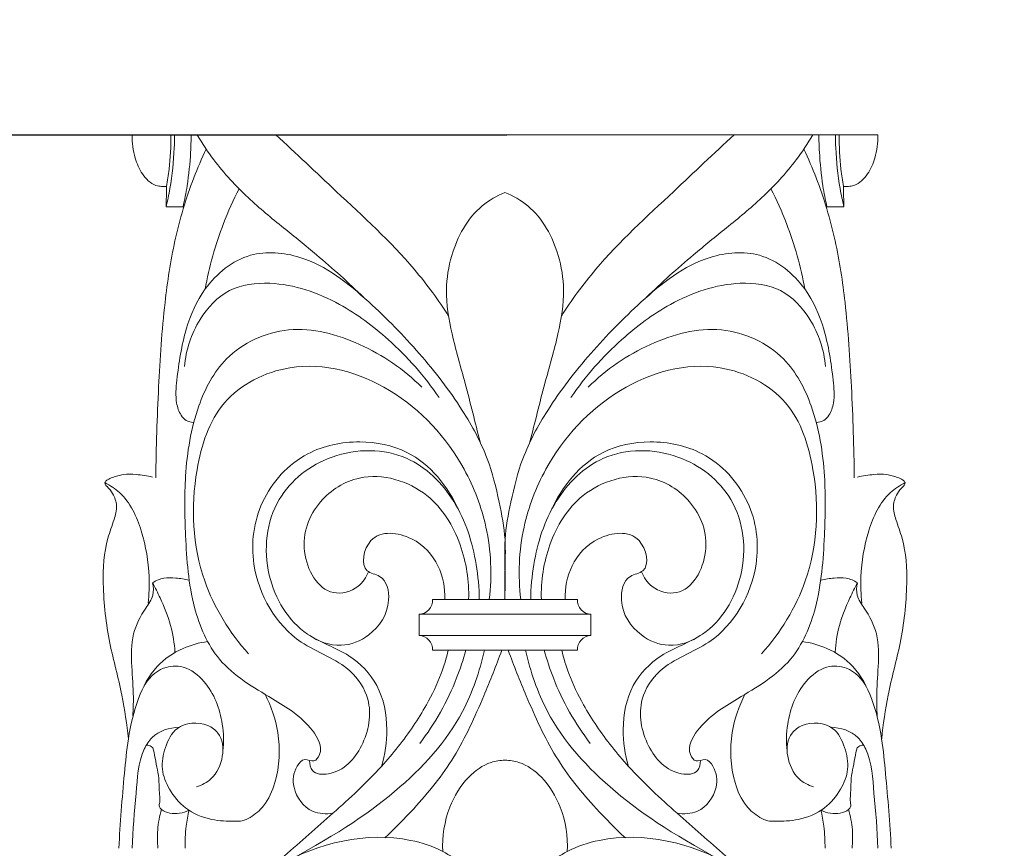
# Model space of a CAD drawing. Units: millimetres. Extents: x -12 to 881, y -2 to 1329.
# Drawn here: x 337 to 453, y 1002 to 1100 of the extents above; entities that cross this region are included whole.
import ezdxf

# ---------------------------------------------------------------- set-up
doc = ezdxf.new("R2010")
doc.units = ezdxf.units.MM
doc.header["$MEASUREMENT"] = 0
doc.layers.get('0').update_dxf_attribs({"lineweight": 5})
doc.styles.add('Arial Black', font='txt')
doc.dimstyles.new('Default', dxfattribs={"dimtxt": 10, "dimasz": 1, "dimexe": 0.5, "dimexo": 0.5, "dimgap": 0.25, "dimtad": 1, "dimtoh": 1, "dimdec": 0, "dimzin": 1, "dimdsep": 46, "dimtxsty": 'Arial Black', "dimcen": 0.5, "dimazin": 0, "dimtfac": 1, "dimtdec": 4, "dimtix": 1, "dimtmove": 1, "dimatfit": 3, "dimfxl": 1, "dimtolj": 1, "dimtzin": 1, "dimarcsym": 0})

# ---------------------------------------------------------------- blocks, each defined once
blk = doc.blocks.new('*D2')
at = {"color": 0, "lineweight": -2, "transparency": 16777216}
for p, q in [((394.65, 1086.05), (262.77, 1086.05)), ((263.27, 1085.05), (263.27, 187.05)), ((394.65, 186.05), (262.77, 186.05))]:
    blk.add_line(p, q, dxfattribs=at)
at = {"color": 0, "transparency": 16777216}
for points in [[(263.11, 1085.05), (263.44, 1085.05), (263.27, 1086.05)], [(263.11, 187.05), (263.44, 187.05), (263.27, 186.05)]]:
    blk.add_solid(points, dxfattribs=at)
at = {"layer": 'Defpoints', "color": 0, "transparency": 16777216}
for p in [(395.15, 1086.05), (263.27, 186.05), (395.15, 186.05)]:
    blk.add_point(p, dxfattribs=at)
at = {"color": 0, "transparency": 16777216, "insert": (257.85, 636.05), "char_height": 10, "attachment_point": 5, "rotation": 90, "style": 'Arial Black'}
blk.add_mtext('\\A1;900', dxfattribs=at)
blk = doc.blocks.new('IKN-019_900_100')
blk.add_lwpolyline([(350.44, 1086.08), (438.45, 1086.08)])
for centre, start, end in [((384.22, 1031.11), 272.6404, 2.8842), ((404.67, 1031.11), 177.1158, 267.3596), ((384.22, 1025.28), 357.1158, 87.3596), ((404.67, 1025.28), 92.6404, 182.8842)]:
    blk.add_arc(centre, 1.67, start, end)
for points, knots in [([(354.5, 1079.99), (354.3, 1079.98), (353.88, 1079.98), (352.75, 1080.14), (351.51, 1081.4), (350.64, 1083.52), (350.41, 1085.15), (350.44, 1086.08)], [0, 0, 0, 0, 0.583792, 1.25859, 3.36455, 5.402543, 8.176705, 8.176705, 8.176705, 8.176705]), ([(355.44, 1086.08), (355.44, 1085.56), (355.37, 1083.44), (355.09, 1080.59), (354.61, 1078.29), (354.44, 1077.57)], [-8.573748, -8.573748, -8.573748, -8.573748, -7.026319, -2.217714, 0, 0, 0, 0]), ([(354.5, 1079.99), (354.61, 1080.66), (354.9, 1082.68), (355.01, 1084.72), (355, 1086.08)], [2.420609, 2.420609, 2.420609, 2.420609, 4.458762, 8.526904, 8.526904, 8.526904, 8.526904]), ([(356.44, 1077.57), (356.63, 1078.4), (357.04, 1080.54), (357.32, 1083.39), (357.39, 1085.4), (357.39, 1086.08)], [0, 0, 0, 0, 2.535345, 6.54098, 8.567703, 8.567703, 8.567703, 8.567703]), ([(358.11, 1086.08), (358.71, 1085.05), (360.47, 1082.39), (363.92, 1078.69), (368.17, 1075.17), (372.87, 1071.43), (375.95, 1068.62), (377.75, 1066.89)], [0, 0, 0, 0, 3.55329, 9.560808, 15.080403, 20.092071, 27.588129, 27.588129, 27.588129, 27.588129]), ([(367.38, 1086.08), (369.79, 1083.89), (375.27, 1078.63), (381.79, 1072.71), (385.91, 1067.5), (387.2, 1065.6), (387.79, 1064.66)], [0, 0, 0, 0, 9.777301, 22.793657, 26.313158, 29.66606, 29.66606, 29.66606, 29.66606]), ([(421.51, 1086.08), (419.09, 1083.89), (413.62, 1078.63), (407.1, 1072.71), (402.98, 1067.5), (401.69, 1065.6), (401.1, 1064.66)], [0, 0, 0, 0, 9.777301, 22.793657, 26.313158, 29.66606, 29.66606, 29.66606, 29.66606]), ([(430.78, 1086.08), (430.18, 1085.05), (428.42, 1082.39), (424.97, 1078.69), (420.72, 1075.17), (416.02, 1071.43), (412.94, 1068.62), (411.14, 1066.89)], [0, 0, 0, 0, 3.55329, 9.560808, 15.080403, 20.092071, 27.588129, 27.588129, 27.588129, 27.588129]), ([(432.45, 1077.57), (432.26, 1078.4), (431.85, 1080.54), (431.57, 1083.39), (431.5, 1085.4), (431.5, 1086.08)], [0, 0, 0, 0, 2.535345, 6.54098, 8.567703, 8.567703, 8.567703, 8.567703]), ([(433.45, 1086.08), (433.45, 1085.56), (433.52, 1083.44), (433.8, 1080.59), (434.28, 1078.29), (434.45, 1077.57)], [-8.573748, -8.573748, -8.573748, -8.573748, -7.026319, -2.217714, 0, 0, 0, 0]), ([(434.39, 1079.99), (434.28, 1080.66), (433.99, 1082.68), (433.88, 1084.72), (433.89, 1086.08)], [2.420609, 2.420609, 2.420609, 2.420609, 4.458762, 8.526904, 8.526904, 8.526904, 8.526904]), ([(434.39, 1079.99), (434.59, 1079.98), (435.01, 1079.98), (436.13, 1080.14), (437.38, 1081.4), (438.25, 1083.52), (438.48, 1085.15), (438.45, 1086.08)], [0, 0, 0, 0, 0.583792, 1.25859, 3.36455, 5.402543, 8.176705, 8.176705, 8.176705, 8.176705]), ([(359.17, 1084.39), (358.64, 1083.28), (357.13, 1079.77), (355.34, 1073.73), (354.09, 1065.42), (353.49, 1056.06), (353.25, 1049.16), (353.22, 1045.58)], [0, 0, 0, 0, 3.689816, 11.449809, 18.831082, 28.837144, 39.566083, 39.566083, 39.566083, 39.566083]), ([(429.72, 1084.39), (430.25, 1083.28), (431.76, 1079.77), (433.55, 1073.73), (434.8, 1065.42), (435.4, 1056.06), (435.64, 1049.16), (435.67, 1045.58)], [0, 0, 0, 0, 3.689816, 11.449809, 18.831082, 28.837144, 39.566083, 39.566083, 39.566083, 39.566083]), ([(363.05, 1079.7), (362.37, 1078.37), (360.66, 1074.55), (359.52, 1070.48), (359.04, 1067.83)], [0, 0, 0, 0, 4.481677, 12.562426, 12.562426, 12.562426, 12.562426]), ([(391.5, 1049.81), (390.92, 1052.1), (389.89, 1056.38), (388.15, 1062.26), (387.28, 1067.4), (388.13, 1072.77), (390.52, 1077.19), (393.48, 1078.88), (394.44, 1079.28)], [-32.524789, -32.524789, -32.524789, -32.524789, -25.422163, -19.350185, -14.075504, -9.999477, -3.140513, 0, 0, 0, 0]), ([(394.44, 1079.28), (395.41, 1078.88), (398.37, 1077.19), (400.76, 1072.77), (401.61, 1067.4), (400.74, 1062.26), (399, 1056.38), (397.97, 1052.1), (397.39, 1049.81)], [0, 0, 0, 0, 3.140513, 9.999477, 14.075504, 19.350185, 25.422163, 32.524789, 32.524789, 32.524789, 32.524789]), ([(425.83, 1079.7), (426.51, 1078.37), (428.23, 1074.55), (429.37, 1070.48), (429.85, 1067.83)], [0, 0, 0, 0, 4.481677, 12.562426, 12.562426, 12.562426, 12.562426]), ([(357.67, 1052.1), (357.37, 1052.12), (356.77, 1052.26), (356.03, 1053.12), (355.48, 1054.77), (355.8, 1058.26), (356.5, 1062.91), (358.91, 1068.49), (363.91, 1072.59), (371.79, 1071.88), (378.23, 1066.7), (384.42, 1060.39), (389.2, 1054.2), (392.45, 1048.25), (393.73, 1042.99), (394.6, 1038.47), (394.41, 1034.61), (394.44, 1032.24), (394.44, 1031.2)], [-79.759009, -79.759009, -79.759009, -79.759009, -78.881758, -78.017546, -76.491919, -73.788636, -67.638973, -62.40755, -55.754055, -49.928826, -40.238798, -31.706805, -23.284439, -16.875345, -11.554424, -7.091542, -3.140707, 0, 0, 0, 0]), ([(431.22, 1052.1), (431.52, 1052.12), (432.12, 1052.26), (432.86, 1053.12), (433.41, 1054.77), (433.09, 1058.26), (432.39, 1062.91), (429.98, 1068.49), (424.98, 1072.59), (417.1, 1071.88), (410.66, 1066.7), (404.47, 1060.39), (399.69, 1054.2), (396.44, 1048.25), (395.16, 1042.99), (394.29, 1038.47), (394.48, 1034.61), (394.44, 1032.24), (394.44, 1031.2)], [-79.759009, -79.759009, -79.759009, -79.759009, -78.881758, -78.017546, -76.491919, -73.788636, -67.638973, -62.40755, -55.754055, -49.928826, -40.238798, -31.706805, -23.284439, -16.875345, -11.554424, -7.091542, -3.140707, 0, 0, 0, 0]), ([(356.61, 1058.71), (356.78, 1060.66), (357.92, 1064.16), (361.65, 1068.2), (368.04, 1068.97), (374.67, 1066.62), (381.34, 1061.66), (384.95, 1057.57), (386.66, 1055.06)], [0, 0, 0, 0, 5.847289, 10.727615, 15.538162, 24.145498, 31.221001, 40.329206, 40.329206, 40.329206, 40.329206]), ([(432.28, 1058.71), (432.1, 1060.66), (430.97, 1064.16), (427.24, 1068.2), (420.85, 1068.97), (414.22, 1066.62), (407.55, 1061.66), (403.94, 1057.57), (402.23, 1055.06)], [0, 0, 0, 0, 5.847289, 10.727615, 15.538162, 24.145498, 31.221001, 40.329206, 40.329206, 40.329206, 40.329206]), ([(374.14, 1005.96), (373.34, 1005.83), (371.2, 1005.92), (369.22, 1008.63), (369.48, 1011.11), (370.71, 1012.59), (371.93, 1011.84), (373.12, 1013.54), (371.2, 1016.92), (366.58, 1019.76), (360.36, 1023.34), (357.23, 1030.78), (356.7, 1038.22), (356.53, 1046.24), (357.71, 1053.51), (361.31, 1060.55), (369.04, 1064.06), (377.62, 1061.7), (382.53, 1058.38), (384.62, 1056.26)], [0, 0, 0, 0, 2.408954, 5.980017, 8.50117, 9.697427, 10.783368, 11.77036, 14.726383, 20.764386, 28.550161, 35.335, 43.894743, 50.922605, 59.35421, 65.787936, 73.8782, 82.424211, 91.355691, 91.355691, 91.355691, 91.355691]), ([(414.75, 1005.96), (415.55, 1005.83), (417.69, 1005.92), (419.67, 1008.63), (419.41, 1011.11), (418.18, 1012.59), (416.96, 1011.84), (415.77, 1013.54), (417.68, 1016.92), (422.31, 1019.76), (428.53, 1023.34), (431.65, 1030.78), (432.19, 1038.22), (432.36, 1046.24), (431.18, 1053.51), (427.57, 1060.55), (419.85, 1064.06), (411.27, 1061.7), (406.36, 1058.38), (404.27, 1056.26)], [0, 0, 0, 0, 2.408954, 5.980017, 8.50117, 9.697427, 10.783368, 11.77036, 14.726383, 20.764386, 28.550161, 35.335, 43.894743, 50.922605, 59.35421, 65.787936, 73.8782, 82.424211, 91.355691, 91.355691, 91.355691, 91.355691]), ([(364.17, 1024.76), (361.94, 1027.27), (357.71, 1034.08), (357.19, 1045), (360.41, 1055.2), (370.07, 1060.09), (381.74, 1056.73), (389.25, 1048.46), (392.71, 1039.44), (392.92, 1034.03), (392.59, 1031.2)], [0, 0, 0, 0, 10.064078, 23.218271, 31.752784, 40.521367, 52.580023, 65.399237, 72.699889, 81.255653, 81.255653, 81.255653, 81.255653]), ([(424.72, 1024.76), (426.95, 1027.27), (431.18, 1034.08), (431.7, 1045), (428.48, 1055.2), (418.82, 1060.09), (407.15, 1056.73), (399.64, 1048.46), (396.17, 1039.44), (395.97, 1034.03), (396.3, 1031.2)], [0, 0, 0, 0, 10.064078, 23.218271, 31.752784, 40.521367, 52.580023, 65.399237, 72.699889, 81.255653, 81.255653, 81.255653, 81.255653]), ([(371.38, 1012.19), (371.38, 1011.77), (371.6, 1010.54), (375, 1010.43), (378.03, 1013.82), (378.99, 1019.02), (375.81, 1023.86), (368.66, 1025.97), (363.95, 1034.17), (365.13, 1043.12), (370.38, 1048.85), (377.1, 1050.21), (384.28, 1048.83), (387.76, 1044.52), (389, 1041.71)], [0, 0, 0, 0, 1.253212, 3.15975, 8.258433, 13.80467, 17.724884, 24.456703, 35.212864, 42.598927, 50.412243, 56.71724, 62.408499, 71.610564, 71.610564, 71.610564, 71.610564]), ([(417.51, 1012.19), (417.51, 1011.77), (417.29, 1010.54), (413.89, 1010.43), (410.86, 1013.82), (409.9, 1019.02), (413.08, 1023.86), (420.23, 1025.97), (424.94, 1034.17), (423.76, 1043.12), (418.51, 1048.85), (411.79, 1050.21), (404.61, 1048.83), (401.13, 1044.52), (399.89, 1041.71)], [0, 0, 0, 0, 1.253212, 3.15975, 8.258433, 13.80467, 17.724884, 24.456703, 35.212864, 42.598927, 50.412243, 56.71724, 62.408499, 71.610564, 71.610564, 71.610564, 71.610564]), ([(379.86, 1011.48), (380.3, 1012.89), (380.76, 1016.13), (379.83, 1021.1), (376.03, 1025.06), (369.91, 1026.91), (365.58, 1034.1), (366.57, 1043.32), (373.94, 1049.03), (382.92, 1049.07), (389.05, 1042.95), (391.02, 1036.58), (391.4, 1032.58), (391.41, 1031.2)], [0, 0, 0, 0, 4.406619, 9.722948, 14.536123, 20.054648, 28.356359, 37.338994, 45.371872, 54.169334, 61.726749, 69.624661, 73.765386, 73.765386, 73.765386, 73.765386]), ([(409.03, 1011.48), (408.59, 1012.89), (408.13, 1016.13), (409.06, 1021.1), (412.86, 1025.06), (418.98, 1026.91), (423.31, 1034.1), (422.32, 1043.32), (414.95, 1049.03), (405.97, 1049.07), (399.84, 1042.95), (397.87, 1036.58), (397.49, 1032.58), (397.48, 1031.2)], [0, 0, 0, 0, 4.406619, 9.722948, 14.536123, 20.054648, 28.356359, 37.338994, 45.371872, 54.169334, 61.726749, 69.624661, 73.765386, 73.765386, 73.765386, 73.765386]), ([(378.33, 1034.48), (378.07, 1033.82), (377.09, 1032.33), (372.91, 1031.23), (369.75, 1037.12), (371.99, 1042.94), (377.98, 1046.73), (385.63, 1044.44), (389.51, 1037.94), (390.23, 1033.38), (390.15, 1031.2)], [0, 0, 0, 0, 2.130693, 5.121658, 11.032551, 17.217227, 22.607253, 30.83272, 37.835347, 44.381501, 44.381501, 44.381501, 44.381501]), ([(410.56, 1034.48), (410.82, 1033.82), (411.8, 1032.33), (415.98, 1031.23), (419.14, 1037.12), (416.9, 1042.94), (410.91, 1046.73), (403.25, 1044.44), (399.38, 1037.94), (398.66, 1033.38), (398.74, 1031.2)], [0, 0, 0, 0, 2.130693, 5.121658, 11.032551, 17.217227, 22.607253, 30.83272, 37.835347, 44.381501, 44.381501, 44.381501, 44.381501]), ([(352.82, 1045.66), (352.19, 1045.81), (351.05, 1045.97), (349.44, 1046.04), (348.3, 1045.7), (347.6, 1045.41), (347.22, 1045.14), (347.21, 1044.77), (347.64, 1044.36), (348.26, 1043.62), (348.75, 1042.21), (348.26, 1040.4), (347.12, 1037.5), (346.86, 1032.47), (347.57, 1026.25), (349.29, 1020.27), (349.79, 1016.47), (349.98, 1014.75)], [0, 0, 0, 0, 1.941663, 3.457822, 4.78971, 5.439645, 5.789569, 6.063466, 6.431901, 7.480777, 8.995491, 10.64601, 12.972103, 18.361982, 25.448125, 31.747865, 36.938893, 36.938893, 36.938893, 36.938893]), ([(347.23, 1044.97), (347.84, 1044.66), (349.92, 1043.32), (351.77, 1039.21), (352.54, 1034.68), (352.43, 1031.79), (352.31, 1030.76)], [0, 0, 0, 0, 2.058418, 7.263517, 12.762503, 15.874611, 15.874611, 15.874611, 15.874611]), ([(436.07, 1045.66), (436.7, 1045.81), (437.84, 1045.97), (439.45, 1046.04), (440.59, 1045.7), (441.29, 1045.41), (441.67, 1045.14), (441.68, 1044.77), (441.25, 1044.36), (440.63, 1043.62), (440.14, 1042.21), (440.63, 1040.4), (441.76, 1037.5), (442.02, 1032.47), (441.32, 1026.25), (439.6, 1020.27), (439.1, 1016.47), (438.91, 1014.75)], [0, 0, 0, 0, 1.941663, 3.457822, 4.78971, 5.439645, 5.789569, 6.063466, 6.431901, 7.480777, 8.995491, 10.64601, 12.972103, 18.361982, 25.448125, 31.747865, 36.938893, 36.938893, 36.938893, 36.938893]), ([(441.66, 1044.97), (441.05, 1044.66), (438.97, 1043.32), (437.12, 1039.21), (436.35, 1034.68), (436.46, 1031.79), (436.58, 1030.76)], [0, 0, 0, 0, 2.058418, 7.263517, 12.762503, 15.874611, 15.874611, 15.874611, 15.874611]), ([(371.3, 1027), (372.4, 1026.25), (374.95, 1025.29), (378.96, 1026.94), (381.17, 1030.3), (380.4, 1034.05), (377.18, 1034.43), (378.24, 1039.66), (383.85, 1038.82), (386.84, 1035.4), (387.38, 1032.55), (387.33, 1031.2)], [0, 0, 0, 0, 3.984822, 7.459467, 12.191208, 15.193599, 16.765688, 20.129476, 24.587341, 28.883983, 32.938077, 32.938077, 32.938077, 32.938077]), ([(417.59, 1027), (416.49, 1026.25), (413.94, 1025.29), (409.93, 1026.94), (407.72, 1030.3), (408.49, 1034.05), (411.71, 1034.43), (410.65, 1039.66), (405.04, 1038.82), (402.05, 1035.4), (401.51, 1032.55), (401.56, 1031.2)], [0, 0, 0, 0, 3.984822, 7.459467, 12.191208, 15.193599, 16.765688, 20.129476, 24.587341, 28.883983, 32.938077, 32.938077, 32.938077, 32.938077]), ([(357.17, 1033.49), (356.65, 1033.61), (355.65, 1033.73), (354.14, 1033.83), (353.25, 1033.42), (352.85, 1033.17)], [0, 0, 0, 0, 1.613456, 3.024446, 4.448696, 4.448696, 4.448696, 4.448696]), ([(431.72, 1033.49), (432.24, 1033.61), (433.24, 1033.73), (434.75, 1033.83), (435.64, 1033.42), (436.04, 1033.17)], [0, 0, 0, 0, 1.613456, 3.024446, 4.448696, 4.448696, 4.448696, 4.448696]), ([(350.51, 1017.45), (350.55, 1018.18), (350.62, 1020.13), (350.35, 1023.34), (350.26, 1027.06), (351.68, 1029.74), (353.02, 1031.55), (352.95, 1032.69), (352.85, 1033.17)], [-16.257792, -16.257792, -16.257792, -16.257792, -14.058314, -10.422984, -6.550666, -3.19202, -1.476171, 0, 0, 0, 0]), ([(352.85, 1033.17), (353.16, 1032.58), (353.95, 1030.94), (355.07, 1028.26), (355.41, 1026.04), (355.48, 1024.97)], [0, 0, 0, 0, 1.984352, 5.459827, 8.67066, 8.67066, 8.67066, 8.67066]), ([(436.04, 1033.17), (435.73, 1032.58), (434.94, 1030.94), (433.82, 1028.26), (433.48, 1026.04), (433.41, 1024.97)], [0, 0, 0, 0, 1.984352, 5.459827, 8.67066, 8.67066, 8.67066, 8.67066]), ([(438.38, 1017.45), (438.34, 1018.18), (438.27, 1020.13), (438.54, 1023.34), (438.63, 1027.06), (437.21, 1029.74), (435.87, 1031.55), (435.94, 1032.69), (436.04, 1033.17)], [-16.257792, -16.257792, -16.257792, -16.257792, -14.058314, -10.422984, -6.550666, -3.19202, -1.476171, 0, 0, 0, 0]), ([(359.35, 1026.23), (358.35, 1026.1), (356.15, 1025.49), (352.98, 1023.34), (350.92, 1019.38), (349.93, 1015.02), (349.36, 1009.08), (349, 1004.76), (348.86, 1001.81)], [0, 0, 0, 0, 3.012247, 6.750438, 11.12064, 16.018308, 20.140978, 29.012357, 29.012357, 29.012357, 29.012357]), ([(387.75, 1025.2), (387.52, 1024.26), (386.85, 1022.04), (384.97, 1018.15), (382.49, 1014.54), (378.84, 1010.21), (374.24, 1006), (369.39, 1001.79), (366.6, 999.25), (365.73, 998.38)], [-114.70739, -114.70739, -114.70739, -114.70739, -111.822035, -107.762273, -101.814844, -98.735399, -90.777941, -83.155777, -79.461559, -79.461559, -79.461559, -79.461559]), ([(367.79, 999.78), (374.01, 1003.05), (381.94, 1008.22), (389.29, 1016.34), (391.45, 1022.7), (392.02, 1025.2)], [49.741578, 49.741578, 49.741578, 49.741578, 62.080306, 74.225363, 81.891873, 81.891873, 81.891873, 81.891873]), ([(394.06, 1025.2), (393.41, 1023.38), (391.68, 1019.12), (388.74, 1012.52), (384.4, 1007.12), (381.41, 1004.15), (380.24, 1003.03)], [0, 0, 0, 0, 5.791889, 13.795283, 21.552963, 26.41105, 26.41105, 26.41105, 26.41105]), ([(389.81, 1025.2), (389.51, 1024.09), (388.23, 1020.18), (386.17, 1016.54), (384.38, 1014.18)], [0, 0, 0, 0, 3.442333, 12.328229, 12.328229, 12.328229, 12.328229]), ([(394.83, 1025.2), (395.48, 1023.38), (397.21, 1019.12), (400.15, 1012.52), (404.49, 1007.12), (407.48, 1004.15), (408.65, 1003.03)], [0, 0, 0, 0, 5.791889, 13.795283, 21.552963, 26.41105, 26.41105, 26.41105, 26.41105]), ([(421.1, 999.78), (414.87, 1003.05), (406.95, 1008.22), (399.6, 1016.34), (397.44, 1022.7), (396.87, 1025.2)], [49.741578, 49.741578, 49.741578, 49.741578, 62.080306, 74.225363, 81.891873, 81.891873, 81.891873, 81.891873]), ([(399.08, 1025.2), (399.38, 1024.09), (400.66, 1020.18), (402.72, 1016.54), (404.51, 1014.18)], [0, 0, 0, 0, 3.442333, 12.328229, 12.328229, 12.328229, 12.328229]), ([(401.14, 1025.2), (401.37, 1024.26), (402.04, 1022.04), (403.91, 1018.15), (406.4, 1014.54), (410.05, 1010.21), (414.65, 1006), (419.5, 1001.79), (422.29, 999.25), (423.16, 998.38)], [-114.70739, -114.70739, -114.70739, -114.70739, -111.822035, -107.762273, -101.814844, -98.735399, -90.777941, -83.155777, -79.461559, -79.461559, -79.461559, -79.461559]), ([(429.54, 1026.23), (430.54, 1026.1), (432.73, 1025.49), (435.91, 1023.34), (437.97, 1019.38), (438.96, 1015.02), (439.52, 1009.08), (439.89, 1004.76), (440.03, 1001.81)], [0, 0, 0, 0, 3.012247, 6.750438, 11.12064, 16.018308, 20.140978, 29.012357, 29.012357, 29.012357, 29.012357]), ([(361.14, 1013.27), (361.26, 1014.33), (361.19, 1017.25), (359.76, 1021.06), (356.77, 1023.45), (353.7, 1023.3), (352.28, 1021.81), (351.76, 1020.85)], [0, 0, 0, 0, 3.196354, 8.686765, 11.669315, 13.965085, 17.236317, 17.236317, 17.236317, 17.236317]), ([(427.75, 1013.27), (427.63, 1014.33), (427.7, 1017.25), (429.13, 1021.06), (432.12, 1023.45), (435.19, 1023.3), (436.61, 1021.81), (437.13, 1020.85)], [0, 0, 0, 0, 3.196354, 8.686765, 11.669315, 13.965085, 17.236317, 17.236317, 17.236317, 17.236317]), ([(366.12, 1020), (366.85, 1018.59), (368, 1015.16), (367.8, 1010.45), (366.29, 1006.96), (364.7, 1005.6), (363.5, 1005.01), (361.93, 1004.99), (359.6, 1005.07), (356.69, 1006.3), (354.79, 1008.6), (353.75, 1011.16), (354.24, 1013.76), (355.63, 1016.61), (358.81, 1016.82), (361.8, 1014.73), (360.91, 1010.36), (358.65, 1009.27), (358.02, 1009.06)], [0, 0, 0, 0, 4.753255, 10.679873, 13.73809, 15.830707, 16.842461, 17.676512, 20.458162, 23.856564, 26.732166, 29.243749, 31.827886, 34.496237, 38.102724, 39.58961, 45.029716, 47.022544, 47.022544, 47.022544, 47.022544]), ([(422.77, 1020), (422.04, 1018.59), (420.89, 1015.16), (421.09, 1010.45), (422.59, 1006.96), (424.19, 1005.6), (425.39, 1005.01), (426.95, 1004.99), (429.29, 1005.07), (432.2, 1006.3), (434.1, 1008.6), (435.14, 1011.16), (434.65, 1013.76), (433.26, 1016.61), (430.08, 1016.82), (427.09, 1014.73), (427.98, 1010.36), (430.24, 1009.27), (430.87, 1009.06)], [0, 0, 0, 0, 4.753255, 10.679873, 13.73809, 15.830707, 16.842461, 17.676512, 20.458162, 23.856564, 26.732166, 29.243749, 31.827886, 34.496237, 38.102724, 39.58961, 45.029716, 47.022544, 47.022544, 47.022544, 47.022544]), ([(350.44, 1001.81), (350.46, 1003.98), (350.94, 1007.85), (351.14, 1012.48), (353.01, 1015.5), (354.83, 1016.07), (355.96, 1016.11)], [0, 0, 0, 0, 6.514639, 11.821945, 13.486307, 16.866318, 16.866318, 16.866318, 16.866318]), ([(438.45, 1001.81), (438.43, 1003.98), (437.95, 1007.85), (437.75, 1012.48), (435.88, 1015.5), (434.06, 1016.07), (432.93, 1016.11)], [0, 0, 0, 0, 6.514639, 11.821945, 13.486307, 16.866318, 16.866318, 16.866318, 16.866318]), ([(352.12, 1014), (352.31, 1014), (352.94, 1013.87), (353.14, 1012.14), (353.65, 1010.41), (353.6, 1008.49), (353.75, 1007.38), (353.54, 1006.73), (354.06, 1006.21), (355.24, 1005.76), (356.46, 1005.96), (357.15, 1006.3)], [0, 0, 0, 0, 0.583554, 1.706483, 4.460375, 6.40413, 7.286717, 7.865206, 8.241138, 9.311432, 11.62026, 11.62026, 11.62026, 11.62026]), ([(436.77, 1014), (436.58, 1014), (435.94, 1013.87), (435.75, 1012.14), (435.24, 1010.41), (435.29, 1008.49), (435.14, 1007.38), (435.35, 1006.73), (434.83, 1006.21), (433.65, 1005.76), (432.43, 1005.96), (431.74, 1006.3)], [0, 0, 0, 0, 0.583554, 1.706483, 4.460375, 6.40413, 7.286717, 7.865206, 8.241138, 9.311432, 11.62026, 11.62026, 11.62026, 11.62026]), ([(387.1, 1001.43), (387.01, 1003.19), (387.51, 1006.43), (389.72, 1010.11), (392.27, 1011.96), (393.89, 1012.2), (394.44, 1012.21)], [-14.313913, -14.313913, -14.313913, -14.313913, -9.015082, -4.828773, -1.668124, 0, 0, 0, 0]), ([(394.44, 1012.21), (395, 1012.2), (396.62, 1011.96), (399.17, 1010.11), (401.38, 1006.43), (401.88, 1003.19), (401.79, 1001.43)], [0, 0, 0, 0, 1.668124, 4.828773, 9.015082, 14.313913, 14.313913, 14.313913, 14.313913]), ([(353.47, 1001.81), (353.4, 1002.53), (353.37, 1004.08), (353.66, 1005.62), (353.89, 1006.4)], [0, 0, 0, 0, 2.181299, 4.635788, 4.635788, 4.635788, 4.635788]), ([(357.15, 1006.3), (357.01, 1005.68), (356.74, 1004.19), (356.66, 1002.68), (356.67, 1001.81)], [11.62026, 11.62026, 11.62026, 11.62026, 13.534567, 16.147863, 16.147863, 16.147863, 16.147863]), ([(431.74, 1006.3), (431.88, 1005.68), (432.14, 1004.19), (432.23, 1002.68), (432.22, 1001.81)], [11.62026, 11.62026, 11.62026, 11.62026, 13.534567, 16.147863, 16.147863, 16.147863, 16.147863]), ([(435.42, 1001.81), (435.49, 1002.53), (435.52, 1004.08), (435.23, 1005.62), (435, 1006.4)], [0, 0, 0, 0, 2.181299, 4.635788, 4.635788, 4.635788, 4.635788]), ([(384.45, 997.7), (383.85, 998), (382.34, 998.33), (380.71, 996.12), (380.36, 993.5), (381.82, 990.84), (384.92, 988.73), (390.01, 990.25), (391.27, 995.33), (390.14, 999.56), (386.76, 1001.76), (379.61, 1004.15), (372.32, 1002.46), (367.79, 999.78)], [0, 0, 0, 0, 2.007147, 3.865509, 7.393002, 9.405137, 12.704736, 17.938734, 22.234895, 27.189883, 29.925067, 33.944603, 49.741578, 49.741578, 49.741578, 49.741578]), ([(404.44, 997.7), (405.04, 998), (406.55, 998.33), (408.18, 996.12), (408.53, 993.5), (407.07, 990.84), (403.97, 988.73), (398.88, 990.25), (397.62, 995.33), (398.75, 999.56), (402.13, 1001.76), (409.28, 1004.15), (416.57, 1002.46), (421.1, 999.78)], [0, 0, 0, 0, 2.007147, 3.865509, 7.393002, 9.405137, 12.704736, 17.938734, 22.234895, 27.189883, 29.925067, 33.944603, 49.741578, 49.741578, 49.741578, 49.741578])]:
    blk.add_open_spline(points, degree=3, knots=knots)
for points in [[(354.44, 1077.57), (354.46, 1078.38), (354.48, 1079.19), (354.5, 1079.99)], [(434.45, 1077.57), (434.43, 1078.38), (434.41, 1079.19), (434.39, 1079.99)], [(354.44, 1077.57), (355.11, 1077.57), (355.78, 1077.57), (356.44, 1077.57)], [(434.45, 1077.57), (433.78, 1077.57), (433.11, 1077.57), (432.44, 1077.57)], [(394.44, 1031.2), (391.59, 1031.2), (388.74, 1031.2), (385.89, 1031.2)], [(394.44, 1031.2), (397.3, 1031.2), (400.15, 1031.2), (403, 1031.2)], [(394.44, 1029.45), (391.06, 1029.45), (387.68, 1029.45), (384.3, 1029.45)], [(384.3, 1029.45), (384.3, 1028.61), (384.3, 1027.78), (384.3, 1026.95)], [(404.59, 1029.45), (401.21, 1029.45), (397.83, 1029.45), (394.44, 1029.45)], [(404.59, 1026.95), (404.59, 1027.78), (404.59, 1028.61), (404.59, 1029.45)], [(394.44, 1026.95), (391.06, 1026.95), (387.68, 1026.95), (384.3, 1026.95)], [(404.59, 1026.95), (401.21, 1026.95), (397.83, 1026.95), (394.44, 1026.95)], [(385.89, 1025.2), (388.74, 1025.2), (391.59, 1025.2), (394.44, 1025.2)], [(394.44, 1025.2), (397.3, 1025.2), (400.15, 1025.2), (403, 1025.2)]]:
    blk.add_open_spline(points, degree=3)

msp = doc.modelspace()

# ---------------------------------------------------------------- linework, layer by layer
msp.add_open_spline([(0, 0), (437.06, 0), (874.11, 0), (874.11, 371.88), (874.11, 1296.78), (437.06, 1296.78), (0, 1296.78), (0, 371.88), (0, 0)], degree=2, knots=[0, 0, 0, 1, 1, 2, 2, 3, 3, 4, 4, 4])

# ---------------------------------------------------------------- block references
msp.add_blockref('IKN-019_900_100', (0, 0))

# ---------------------------------------------------------------- dimensions: what is measured, and where the dimension line sits
dim = msp.add_linear_dim(base=(263.27, 186.05, -562.87), p1=(395.15, 1086.05, -562.87), p2=(395.15, 186.05, -562.87), angle=90, dimstyle='Default')
dim.commit()
dim.dimension.update_dxf_attribs({"geometry": '*D2', "text_midpoint": (257.85, 636.05, -562.87)})

doc.saveas('drawing.dxf')
